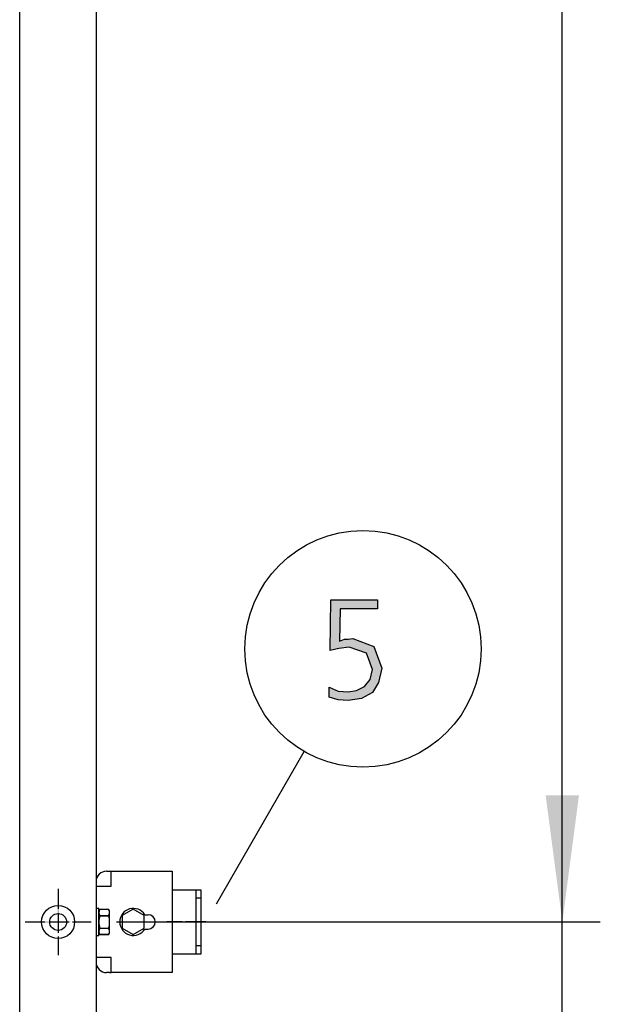
# Model space of a CAD drawing. Units: millimetres. Extents: x -270 to 11963, y 19817 to 28761.
# Drawn here: x 5702 to 6046, y 22726 to 23309 of the extents above; entities that cross this region are included whole.
import ezdxf

# ---------------------------------------------------------------- set-up
doc = ezdxf.new("R2010")
doc.units = ezdxf.units.MM
doc.linetypes.add('DOT_CENTER', pattern=[14, 12, -1, 0, -1])
doc.layers.add('1', color=7, linetype='Continuous')
doc.styles.add('CONVERTER_18', font='txt.shx', dxfattribs={"width": 0.9})
doc.dimstyles.new('ME10_DIM_54', dxfattribs={"dimtxt": 75, "dimasz": 75, "dimexe": 22.5, "dimexo": 15, "dimgap": 27, "dimtad": 1, "dimdec": 1, "dimlfac": 0.03937, "dimdsep": 46, "dimtxsty": 'CONVERTER_18', "dimsah": 1, "dimcen": 0.09, "dimclrd": 6, "dimclre": 6, "dimclrt": 3, "dimadec": 0, "dimazin": 0, "dimtfac": 1, "dimtdec": 4, "dimtix": 1, "dimtmove": 0, "dimatfit": 3, "dimfxl": 1, "dimtolj": 1, "dimtzin": 0, "dimarcsym": 0})
doc.dimstyles.new('ME10_DIM_55', dxfattribs={"dimtxt": 75, "dimasz": 75, "dimexe": 22.5, "dimexo": 15, "dimgap": 27, "dimtad": 1, "dimdec": 1, "dimlfac": 0.03937, "dimdsep": 46, "dimtxsty": 'CONVERTER_18', "dimsah": 1, "dimcen": 0.09, "dimclrd": 6, "dimclre": 6, "dimclrt": 3, "dimadec": 0, "dimazin": 0, "dimtfac": 1, "dimtdec": 4, "dimtix": 1, "dimtmove": 0, "dimatfit": 3, "dimfxl": 1, "dimtolj": 1, "dimtzin": 0, "dimarcsym": 0})

# ---------------------------------------------------------------- blocks, each defined once
blk = doc.blocks.new('*D47')
at = {"layer": '1', "color": 6, "linetype": 'Continuous'}
for p, q in [((5759.11, 24618.98), (6045.51, 24618.98)), ((6023.01, 22774.73), (6023.01, 24618.98)), ((5759.11, 22774.73), (5842.38, 22774.73)), ((5936.86, 22774.73), (6045.51, 22774.73))]:
    blk.add_line(p, q, dxfattribs=at)
at = {"layer": '1', "color": 6}
for points in [[(6032.88, 24543.98), (6013.13, 24543.98), (6023.01, 24618.98)], [(6013.13, 22849.73), (6032.88, 22849.73), (6023.01, 22774.73)]]:
    blk.add_solid(points, dxfattribs=at)
at = {"layer": '1', "color": 3, "insert": (5995.63, 23623.75), "char_height": 75, "attachment_point": 7, "rotation": 90, "line_spacing_factor": 0.454545, "style": 'CONVERTER_18'}
blk.add_mtext('72.6', dxfattribs=at)
blk = doc.blocks.new('*D48')
at = {"layer": '1', "color": 6, "linetype": 'Continuous'}
for p, q in [((6023.01, 22774.73), (6023.01, 22924.73)), ((5759.11, 22774.73), (6045.51, 22774.73)), ((6023.01, 22674.28), (6023.01, 22774.73)), ((5760.41, 22674.28), (6045.51, 22674.28)), ((6023.01, 22512.34), (6023.01, 22674.28))]:
    blk.add_line(p, q, dxfattribs=at)
at = {"layer": '1', "color": 6}
for points in [[(6013.13, 22849.73), (6032.88, 22849.73), (6023.01, 22774.73)], [(6032.88, 22599.28), (6013.13, 22599.28), (6023.01, 22674.28)]]:
    blk.add_solid(points, dxfattribs=at)
at = {"layer": '1', "color": 3, "insert": (5996.01, 22512.34), "char_height": 75, "attachment_point": 7, "rotation": 90, "line_spacing_factor": 0.454545, "style": 'CONVERTER_18'}
blk.add_mtext('4', dxfattribs=at)

msp = doc.modelspace()

# ---------------------------------------------------------------- hatches: boundary and pattern name
at = {"layer": '1', "linetype": 'Continuous'}
msp.add_hatch(color=3, dxfattribs=at).paths.add_polyline_path([(5913.56, 22960.07), (5891.42, 22960.07), (5891.06, 22940.88), (5892.15, 22941.28), (5893.96, 22942.08), (5896.14, 22942.08), (5899.04, 22942.48), (5911.38, 22937.69), (5916.1, 22924.89), (5914.28, 22916.5), (5910.65, 22910.5), (5904.12, 22906.91), (5896.14, 22905.71), (5890.33, 22906.11), (5884.89, 22907.71), (5884.89, 22913.7), (5890.33, 22911.3), (5896.14, 22910.9), (5901.22, 22911.7), (5905.94, 22914.1), (5909.2, 22918.1), (5910.65, 22924.09), (5907.02, 22933.69), (5896.86, 22937.29), (5890.69, 22936.49), (5885.61, 22935.29), (5885.98, 22965.27), (5913.56, 22965.27)])

# ---------------------------------------------------------------- linework, layer by layer
at = {"color": 6, "linetype": 'Continuous'}
msp.add_circle((5724.51, 22774.73), 9.8, dxfattribs=at)
at = {"color": 2, "linetype": 'Continuous'}
msp.add_circle((5724.51, 22774.73), 5, dxfattribs=at)
at = {"layer": '1', "color": 1, "linetype": 'Continuous'}
msp.add_line((5701.76, 22674.28), (5701.76, 27674.28), dxfattribs=at)
at = {"layer": '1', "color": 3, "linetype": 'Continuous'}
for p, q in [((5747.01, 27644.28), (5747.01, 22704.28)), ((5885.61, 22935.29), (5885.98, 22965.27)), ((5885.98, 22965.27), (5913.56, 22965.27)), ((5913.56, 22965.27), (5913.56, 22960.07)), ((5891.42, 22960.07), (5891.06, 22940.88)), ((5913.56, 22960.07), (5891.42, 22960.07)), ((5891.06, 22940.88), (5892.15, 22941.28)), ((5892.15, 22941.28), (5893.96, 22942.08)), ((5893.96, 22942.08), (5896.14, 22942.08)), ((5896.14, 22942.08), (5899.04, 22942.48)), ((5899.04, 22942.48), (5911.38, 22937.69)), ((5890.69, 22936.49), (5885.61, 22935.29)), ((5896.86, 22937.29), (5890.69, 22936.49)), ((5907.02, 22933.69), (5896.86, 22937.29)), ((5910.65, 22924.09), (5907.02, 22933.69)), ((5911.38, 22937.69), (5916.1, 22924.89)), ((5909.2, 22918.1), (5910.65, 22924.09)), ((5916.1, 22924.89), (5914.28, 22916.5)), ((5905.94, 22914.1), (5909.2, 22918.1)), ((5914.28, 22916.5), (5910.65, 22910.5)), ((5884.89, 22913.7), (5890.33, 22911.3)), ((5884.89, 22907.71), (5884.89, 22913.7)), ((5890.33, 22911.3), (5896.14, 22910.9)), ((5896.14, 22910.9), (5901.22, 22911.7)), ((5901.22, 22911.7), (5905.94, 22914.1)), ((5910.65, 22910.5), (5904.12, 22906.91)), ((5890.33, 22906.11), (5884.89, 22907.71)), ((5896.14, 22905.71), (5890.33, 22906.11)), ((5904.12, 22906.91), (5896.14, 22905.71))]:
    msp.add_line(p, q, dxfattribs=at)
at = {"layer": '1', "color": 6, "linetype": 'Continuous'}
for p, q in [((5818.22, 22785.45), (5870.24, 22875.55)), ((5755.96, 22795.83), (5755.96, 22804.78)), ((5747.01, 22795.83), (5755.96, 22795.83)), ((5806.01, 22793.78), (5806.01, 22788.78)), ((5806.01, 22788.78), (5806.01, 22760.78)), ((5809.01, 22788.78), (5806.01, 22788.78)), ((5748.59, 22782.73), (5746.99, 22782.73)), ((5748.61, 22782.78), (5747.01, 22782.78)), ((5748.61, 22782.73), (5747.01, 22782.73)), ((5748.61, 22782.73), (5747.01, 22782.73)), ((5748.61, 22782.73), (5747.01, 22782.73)), ((5748.59, 22766.73), (5748.59, 22782.73)), ((5748.61, 22766.78), (5748.61, 22782.78)), ((5748.61, 22766.73), (5748.61, 22782.73)), ((5748.61, 22766.73), (5748.61, 22782.73)), ((5749.17, 22782.23), (5754.42, 22782.23)), ((5749.18, 22782.28), (5754.43, 22782.28)), ((5749.18, 22782.23), (5754.43, 22782.23)), ((5749.18, 22782.23), (5754.43, 22782.23)), ((5769.01, 22782.28), (5762.51, 22778.52)), ((5775.51, 22778.52), (5769.01, 22782.28)), ((5749.17, 22778.47), (5754.42, 22778.47)), ((5749.18, 22778.52), (5754.43, 22778.52)), ((5749.18, 22778.47), (5754.43, 22778.47)), ((5749.18, 22778.47), (5754.43, 22778.47)), ((5755, 22774.73), (5755, 22780.35)), ((5755.01, 22769.15), (5755.01, 22780.4)), ((5755.01, 22774.73), (5755.01, 22780.35)), ((5755.01, 22774.73), (5755.01, 22780.35)), ((5762.51, 22778.52), (5762.51, 22771.03)), ((5775.51, 22771.03), (5775.51, 22778.52)), ((5775.78, 22779.03), (5777.76, 22779.03)), ((5749.17, 22770.98), (5754.42, 22770.98)), ((5749.18, 22771.03), (5754.43, 22771.03)), ((5749.18, 22770.98), (5754.43, 22770.98)), ((5749.18, 22770.98), (5754.43, 22770.98)), ((5754.99, 22769.1), (5755, 22774.73)), ((5755.01, 22769.1), (5755.01, 22774.73)), ((5755.01, 22769.1), (5755.01, 22774.73)), ((5762.51, 22771.03), (5769.01, 22767.28)), ((5769.01, 22767.28), (5775.51, 22771.03)), ((5775.78, 22770.53), (5777.76, 22770.53)), ((5746.99, 22766.73), (5748.59, 22766.73)), ((5747.01, 22766.78), (5748.61, 22766.78)), ((5747.01, 22766.73), (5748.61, 22766.73)), ((5747.01, 22766.73), (5748.61, 22766.73)), ((5747.01, 22766.73), (5748.61, 22766.73)), ((5754.42, 22767.23), (5749.17, 22767.23)), ((5754.43, 22767.28), (5749.18, 22767.28)), ((5754.43, 22767.23), (5749.18, 22767.23)), ((5754.43, 22767.23), (5749.18, 22767.23)), ((5806.01, 22760.78), (5809.01, 22760.78)), ((5806.01, 22760.78), (5806.01, 22755.78)), ((5755.96, 22753.73), (5747.01, 22753.73)), ((5755.96, 22744.78), (5755.96, 22753.73))]:
    msp.add_line(p, q, dxfattribs=at)
at = {"layer": '1', "color": 2, "linetype": 'Continuous'}
for p, q in [((5753.21, 22804.78), (5754.96, 22804.78)), ((5754.96, 22804.78), (5755.96, 22804.78)), ((5755.96, 22804.78), (5792.01, 22804.78)), ((5792.01, 22804.78), (5792.01, 22793.78)), ((5792.01, 22793.78), (5792.01, 22755.78)), ((5792.01, 22793.78), (5809.01, 22793.78)), ((5809.01, 22793.78), (5809.01, 22774.78)), ((5809.01, 22774.78), (5809.01, 22755.78)), ((5792.01, 22755.78), (5792.01, 22744.78)), ((5809.01, 22755.78), (5792.01, 22755.78)), ((5754.96, 22744.78), (5753.21, 22744.78)), ((5754.96, 22744.78), (5755.96, 22744.78)), ((5792.01, 22744.78), (5755.96, 22744.78))]:
    msp.add_line(p, q, dxfattribs=at)
at = {"layer": '1', "color": 6, "linetype": 'DOT_CENTER'}
for p, q in [((5724.51, 22794.33), (5724.51, 22755.13)), ((5704.91, 22774.73), (5744.11, 22774.73))]:
    msp.add_line(p, q, dxfattribs=at)
at = {"layer": '1', "color": 1, "linetype": 'DOT_CENTER'}
msp.add_line((5811.97, 22774.73), (5788.94, 22774.73), dxfattribs=at)
at = {"layer": '1', "color": 6, "linetype": 'Continuous'}
msp.add_circle((5905, 22936.31), 70, dxfattribs=at)
at = {"layer": '1', "color": 2, "linetype": 'Continuous'}
for centre, start, end in [((5753.21, 22798.58), 90, 180), ((5753.21, 22750.98), 180, 270)]:
    msp.add_arc(centre, 6.2, start, end, dxfattribs=at)
at = {"layer": '1', "color": 6, "linetype": 'Continuous'}
for centre, radius, start, end in [((5751.92, 22780.35), 3.33, 145.64565, 214.35435), ((5751.93, 22780.4), 3.33, 145.64565, 214.35435), ((5751.93, 22780.35), 3.33, 145.64565, 214.35435), ((5751.93, 22780.35), 3.33, 145.64565, 214.35435), ((5751.65, 22780.35), 3.34, 325.78108, 34.21892), ((5751.67, 22780.4), 3.34, 325.78108, 34.21892), ((5751.67, 22780.35), 3.34, 325.78108, 34.21892), ((5751.67, 22780.35), 3.34, 325.78108, 34.21892), ((5769.01, 22774.78), 8, 32.08995, 327.91005), ((5761.01, 22774.73), 12.41, 162.4565, 197.5435), ((5761.02, 22774.78), 12.41, 162.4565, 197.5435), ((5761.02, 22774.73), 12.41, 162.4565, 197.5435), ((5761.02, 22774.73), 12.41, 162.4565, 197.5435), ((5742.57, 22774.73), 12.42, 342.4715, 17.5285), ((5742.58, 22774.78), 12.42, 342.4715, 17.5285), ((5742.58, 22774.73), 12.42, 342.4715, 17.5285), ((5742.58, 22774.73), 12.42, 342.4715, 17.5285), ((5777.76, 22774.78), 4.25, 270, 90), ((5751.94, 22769.1), 3.35, 145.83849, 214.16151), ((5751.95, 22769.15), 3.35, 145.83849, 214.16151), ((5751.95, 22769.1), 3.35, 145.83849, 214.16151), ((5751.95, 22769.1), 3.35, 145.83849, 214.16151), ((5751.65, 22769.1), 3.35, 325.83693, 34.16307), ((5751.66, 22769.15), 3.35, 325.83693, 34.16307), ((5751.66, 22769.1), 3.35, 325.83693, 34.16307), ((5751.66, 22769.1), 3.35, 325.83693, 34.16307)]:
    msp.add_arc(centre, radius, start, end, dxfattribs=at)

# ---------------------------------------------------------------- dimensions: what is measured, and where the dimension line sits
at = {"layer": '1'}
for base, p1, p2, dimstyle, picture, middle in [((6023.01, 22774.73), (5744.11, 24618.98), (5744.11, 22774.73), 'ME10_DIM_54', '*D47', (5967.45, 23696.85)), ((6023.01, 22674.28), (5744.11, 22774.73), (5745.41, 22674.28), 'ME10_DIM_55', '*D48', (5967.83, 22532.55))]:
    dim = msp.add_linear_dim(base=base, p1=p1, p2=p2, angle=90, dimstyle=dimstyle, dxfattribs=at)
    dim.commit()
    dim.dimension.update_dxf_attribs({"geometry": picture, "text_midpoint": middle, "text_rotation": 90})

doc.saveas('drawing.dxf')
